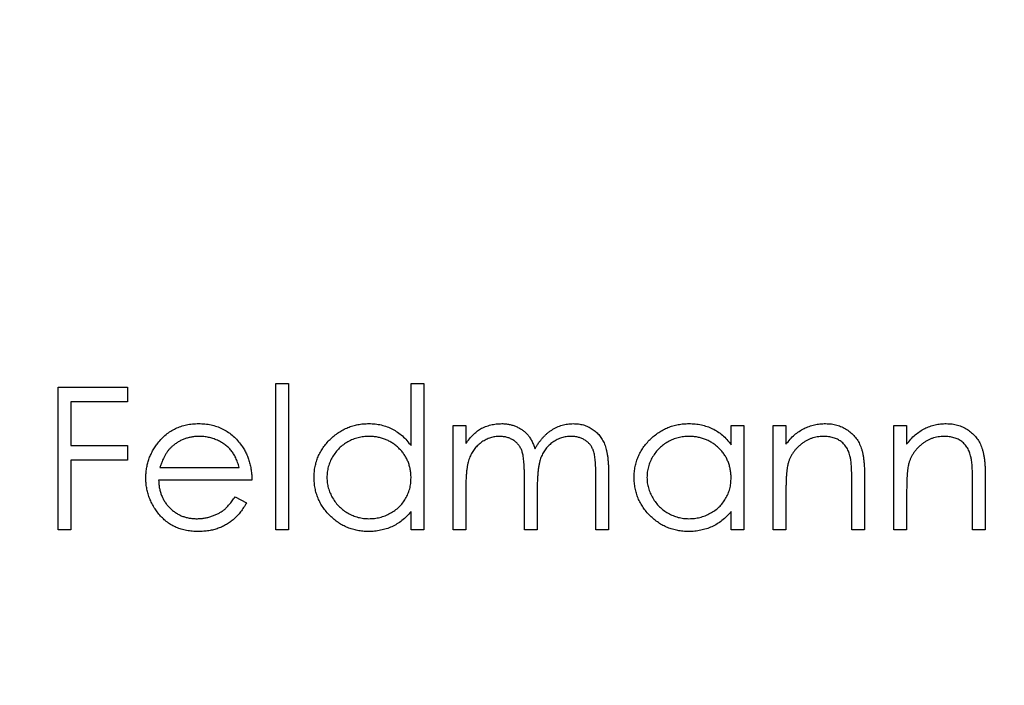
# Model space of a CAD drawing. Units: millimetres. Extents: x 10 to 584, y 10 to 410.
# Drawn here: x 258 to 267, y 352 to 358 of the extents above; entities that cross this region are included whole.
import ezdxf

# ---------------------------------------------------------------- set-up
doc = ezdxf.new("R2010")
doc.units = ezdxf.units.MM
doc.header["$LTSCALE"] = 2

msp = doc.modelspace()

# ---------------------------------------------------------------- linework, layer by layer
at = {"color": 7, "linetype": 'Continuous', "lineweight": 25}
for p, q in [((258.4254, 354.52), (259.0699, 354.52)), ((258.4254, 353.1971), (258.4254, 354.52)), ((259.0699, 354.52), (259.0699, 354.3843)), ((260.4437, 354.5539), (260.5624, 354.5539)), ((260.4437, 353.1971), (260.4437, 354.5539)), ((260.5624, 354.5539), (260.5624, 353.1971)), ((261.6988, 354.5539), (261.8175, 354.5539)), ((261.6988, 353.9768), (261.6988, 354.5539)), ((261.8175, 354.5539), (261.8175, 353.1971)), ((258.5441, 354.3843), (258.5441, 353.9773)), ((259.0699, 354.3843), (258.5441, 354.3843)), ((262.0889, 354.1639), (262.2076, 354.1639)), ((262.0889, 353.1971), (262.0889, 354.1639)), ((262.2076, 354.1639), (262.2076, 353.9958)), ((264.6669, 354.1639), (264.7856, 354.1639)), ((264.6669, 353.985), (264.6669, 354.1639)), ((264.7856, 354.1639), (264.7856, 353.1971)), ((265.0569, 354.1639), (265.1757, 354.1639)), ((265.0569, 353.1971), (265.0569, 354.1639)), ((265.1757, 354.1639), (265.1757, 353.9895)), ((266.1763, 354.1639), (266.2951, 354.1639)), ((266.1763, 353.1971), (266.1763, 354.1639)), ((266.2951, 354.1639), (266.2951, 353.9895)), ((258.5441, 353.9773), (259.0699, 353.9773)), ((259.0699, 353.9773), (259.0699, 353.8416)), ((258.5441, 353.8416), (258.5441, 353.1971)), ((259.0699, 353.8416), (258.5441, 353.8416)), ((259.3707, 353.7738), (260.1045, 353.7738)), ((260.2232, 353.655), (259.3582, 353.655)), ((262.7503, 353.1971), (262.7503, 353.6887)), ((263.4118, 353.1971), (263.4118, 353.7213)), ((263.5305, 353.7208), (263.5305, 353.1971)), ((265.7862, 353.1971), (265.7862, 353.6519)), ((265.905, 353.6908), (265.905, 353.1971)), ((266.9056, 353.1971), (266.9056, 353.6519)), ((267.0244, 353.6908), (267.0244, 353.1971)), ((262.2076, 353.6039), (262.2076, 353.1971)), ((262.869, 353.5732), (262.869, 353.1971)), ((260.0669, 353.5024), (260.1723, 353.447)), ((265.1757, 353.5467), (265.1757, 353.1971)), ((266.2951, 353.5467), (266.2951, 353.1971)), ((261.6988, 353.1971), (261.6988, 353.3643)), ((264.6669, 353.1971), (264.6669, 353.3643)), ((258.5441, 353.1971), (258.4254, 353.1971)), ((260.5624, 353.1971), (260.4437, 353.1971)), ((261.8175, 353.1971), (261.6988, 353.1971)), ((262.2076, 353.1971), (262.0889, 353.1971)), ((262.869, 353.1971), (262.7503, 353.1971)), ((263.5305, 353.1971), (263.4118, 353.1971)), ((264.7856, 353.1971), (264.6669, 353.1971)), ((265.1757, 353.1971), (265.0569, 353.1971)), ((265.905, 353.1971), (265.7862, 353.1971)), ((266.2951, 353.1971), (266.1763, 353.1971)), ((267.0244, 353.1971), (266.9056, 353.1971))]:
    msp.add_line(p, q, dxfattribs=at)
for radius in [41.5, 35.5, 19.5, 17.5, 15.5]:
    msp.add_circle((262.7079, 353.1971), radius, dxfattribs=at)
for points, knots in [([(259.3508, 354.0006), (259.3628, 354.0149), (259.3864, 354.0431), (259.4263, 354.0801), (259.4695, 354.1111), (259.5154, 354.1368), (259.5647, 354.1564), (259.6166, 354.1709), (259.6717, 354.1791), (259.7094, 354.1802), (259.7287, 354.1808)], [0, 0, 0, 0, 0.1288353, 0.2535893, 0.3746433, 0.49534, 0.6163248, 0.7397593, 0.8668423, 1, 1, 1, 1]), ([(259.7287, 354.1808), (259.7485, 354.1803), (259.7874, 354.1793), (259.8441, 354.17), (259.8978, 354.1552), (259.9484, 354.1344), (259.9959, 354.1075), (260.04, 354.0742), (260.0816, 354.0355), (260.1057, 354.0057), (260.118, 353.9905)], [0, 0, 0, 0, 0.13204, 0.259033, 0.38188, 0.502258, 0.622752, 0.744743, 0.870109, 1, 1, 1, 1]), ([(260.7999, 353.6831), (260.8003, 353.6999), (260.8013, 353.7332), (260.8083, 353.782), (260.82, 353.8291), (260.8364, 353.8742), (260.8575, 353.9174), (260.8832, 353.9588), (260.9135, 353.9984), (260.9483, 354.0353), (260.9861, 354.0694), (261.0265, 354.099), (261.0686, 354.1246), (261.1129, 354.1449), (261.1588, 354.1613), (261.2068, 354.1727), (261.2566, 354.1794), (261.2905, 354.1803), (261.3076, 354.1808)], [0, 0, 0, 0, 0.063775, 0.126079, 0.186904, 0.247574, 0.308003, 0.369132, 0.432033, 0.496791, 0.561611, 0.624914, 0.686726, 0.748079, 0.809582, 0.871631, 0.934886, 1, 1, 1, 1]), ([(261.3076, 354.1808), (261.3274, 354.1802), (261.3661, 354.1791), (261.4228, 354.1693), (261.4764, 354.153), (261.5272, 354.1307), (261.575, 354.1017), (261.62, 354.0666), (261.6616, 354.0245), (261.6862, 353.9929), (261.6988, 353.9768)], [0, 0, 0, 0, 0.128884, 0.252985, 0.3742104, 0.4941015, 0.6147528, 0.7385111, 0.8662425, 1, 1, 1, 1]), ([(262.2076, 353.9958), (262.2183, 354.0105), (262.2388, 354.0387), (262.2724, 354.0758), (262.3059, 354.1073), (262.3301, 354.1238), (262.3417, 354.1318)], [0, 0, 0, 0, 0.2835948, 0.5433948, 0.7806456, 1, 1, 1, 1]), ([(262.3417, 354.1318), (262.3575, 354.1394), (262.3889, 354.1543), (262.4385, 354.1695), (262.4894, 354.1789), (262.5237, 354.1802), (262.541, 354.1808)], [0, 0, 0, 0, 0.253734, 0.503035, 0.750014, 1, 1, 1, 1]), ([(262.541, 354.1808), (262.5526, 354.1804), (262.5758, 354.1796), (262.61, 354.1746), (262.6432, 354.1658), (262.6752, 354.1535), (262.7053, 354.1387), (262.7329, 354.1213), (262.7577, 354.1017), (262.7797, 354.0792), (262.7995, 354.053), (262.8176, 354.0224), (262.8344, 353.9868), (262.8437, 353.9609), (262.8486, 353.9473)], [0, 0, 0, 0, 0.084152, 0.166532, 0.248836, 0.331246, 0.412957, 0.490494, 0.566156, 0.639987, 0.716765, 0.802144, 0.895833, 1, 1, 1, 1]), ([(262.8486, 353.9473), (262.8538, 353.9567), (262.864, 353.9751), (262.8811, 354.0011), (262.8991, 354.0255), (262.918, 354.0481), (262.9378, 354.069), (262.9586, 354.0882), (262.9803, 354.1058), (263.0105, 354.1263), (263.0497, 354.1482), (263.0992, 354.1671), (263.1506, 354.1788), (263.1856, 354.1801), (263.2032, 354.1808)], [0, 0, 0, 0, 0.0717661, 0.1412255, 0.2091159, 0.2748397, 0.3394829, 0.4024763, 0.4649419, 0.5268326, 0.6474148, 0.7655615, 0.8816151, 1, 1, 1, 1]), ([(263.2032, 354.1808), (263.2194, 354.1802), (263.2511, 354.179), (263.2973, 354.1696), (263.3404, 354.1535), (263.3803, 354.1315), (263.4162, 354.1038), (263.4475, 354.0709), (263.4739, 354.033), (263.4911, 353.9973), (263.5028, 353.9658), (263.51, 353.939), (263.5164, 353.9094), (263.5216, 353.8771), (263.5255, 353.842), (263.5284, 353.8041), (263.5303, 353.7634), (263.5304, 353.7353), (263.5305, 353.7208)], [0, 0, 0, 0, 0.075604, 0.147965, 0.218797, 0.28947, 0.359724, 0.429708, 0.500497, 0.574429, 0.613947, 0.657155, 0.703973, 0.754939, 0.809707, 0.868833, 0.932385, 1, 1, 1, 1]), ([(263.768, 353.6831), (263.7684, 353.6999), (263.7694, 353.7332), (263.7763, 353.782), (263.7881, 353.8291), (263.8045, 353.8742), (263.8256, 353.9174), (263.8513, 353.9588), (263.8816, 353.9984), (263.9164, 354.0353), (263.9542, 354.0694), (263.9946, 354.099), (264.0366, 354.1246), (264.081, 354.1449), (264.1269, 354.1613), (264.1749, 354.1727), (264.2247, 354.1794), (264.2585, 354.1803), (264.2757, 354.1808)], [0, 0, 0, 0, 0.063775, 0.126079, 0.186904, 0.247574, 0.308003, 0.369132, 0.432033, 0.496791, 0.561611, 0.624914, 0.686726, 0.748079, 0.809582, 0.871631, 0.934886, 1, 1, 1, 1]), ([(264.2757, 354.1808), (264.2954, 354.1803), (264.3341, 354.1792), (264.3907, 354.1703), (264.4443, 354.1554), (264.4952, 354.135), (264.5432, 354.1079), (264.588, 354.0737), (264.63, 354.0327), (264.6543, 354.0012), (264.6669, 353.985)], [0, 0, 0, 0, 0.129862, 0.254654, 0.376015, 0.495255, 0.614798, 0.738106, 0.865196, 1, 1, 1, 1]), ([(265.1757, 353.9895), (265.1883, 354.0053), (265.2129, 354.036), (265.2539, 354.0763), (265.2972, 354.1096), (265.3426, 354.1361), (265.39, 354.156), (265.4394, 354.1705), (265.4908, 354.1791), (265.5258, 354.1802), (265.5435, 354.1808)], [0, 0, 0, 0, 0.140976, 0.2735688, 0.3989883, 0.5199298, 0.63811, 0.7565889, 0.8768598, 1, 1, 1, 1]), ([(265.5435, 354.1808), (265.5614, 354.1802), (265.5964, 354.1789), (265.6474, 354.1687), (265.695, 354.1512), (265.7391, 354.1273), (265.7788, 354.0976), (265.8137, 354.063), (265.8426, 354.0232), (265.8619, 353.9862), (265.8747, 353.9535), (265.8827, 353.9254), (265.8895, 353.8941), (265.8954, 353.8598), (265.8994, 353.8221), (265.9026, 353.7811), (265.9048, 353.737), (265.9049, 353.7065), (265.905, 353.6908)], [0, 0, 0, 0, 0.07724, 0.151178, 0.223488, 0.295543, 0.366976, 0.437131, 0.507044, 0.57856, 0.616614, 0.658756, 0.704491, 0.754803, 0.809332, 0.868274, 0.932073, 1, 1, 1, 1]), ([(266.2951, 353.9895), (266.3077, 354.0053), (266.3323, 354.036), (266.3733, 354.0763), (266.4166, 354.1096), (266.462, 354.1361), (266.5094, 354.156), (266.5588, 354.1705), (266.6102, 354.1791), (266.6452, 354.1802), (266.6629, 354.1808)], [0, 0, 0, 0, 0.140976, 0.2735688, 0.3989883, 0.5199298, 0.63811, 0.7565889, 0.8768598, 1, 1, 1, 1]), ([(266.6629, 354.1808), (266.6808, 354.1802), (266.7158, 354.1789), (266.7668, 354.1687), (266.8144, 354.1512), (266.8585, 354.1273), (266.8982, 354.0976), (266.9331, 354.063), (266.962, 354.0232), (266.9813, 353.9862), (266.9941, 353.9535), (267.0021, 353.9254), (267.0089, 353.8941), (267.0148, 353.8598), (267.0188, 353.8221), (267.022, 353.7811), (267.0242, 353.737), (267.0243, 353.7065), (267.0244, 353.6908)], [0, 0, 0, 0, 0.07724, 0.151178, 0.223488, 0.295543, 0.366976, 0.437131, 0.507044, 0.57856, 0.616614, 0.658756, 0.704491, 0.754803, 0.809332, 0.868274, 0.932073, 1, 1, 1, 1]), ([(259.7348, 354.0621), (259.723, 354.0619), (259.6995, 354.0614), (259.665, 354.0571), (259.6319, 354.0499), (259.5999, 354.0401), (259.5694, 354.027), (259.5398, 354.0117), (259.5119, 353.9929), (259.4945, 353.9787), (259.4857, 353.9715)], [0, 0, 0, 0, 0.131092, 0.259141, 0.384162, 0.505992, 0.629098, 0.750669, 0.874039, 1, 1, 1, 1]), ([(260.1045, 353.7738), (260.1001, 353.7895), (260.0918, 353.8198), (260.0743, 353.8618), (260.0546, 353.8991), (260.0313, 353.9314), (260.0049, 353.9602), (259.9745, 353.9853), (259.9403, 354.0077), (259.9026, 354.0267), (259.8626, 354.0428), (259.8208, 354.0536), (259.7782, 354.0611), (259.7493, 354.0617), (259.7348, 354.0621)], [0, 0, 0, 0, 0.0962401, 0.1852313, 0.2675005, 0.3444004, 0.4195949, 0.4968906, 0.5766379, 0.6602679, 0.7453866, 0.8300403, 0.9144742, 1, 1, 1, 1]), ([(261.3092, 354.0621), (261.2919, 354.0615), (261.2576, 354.0603), (261.2073, 354.0507), (261.1592, 354.0349), (261.1135, 354.0133), (261.0709, 353.986), (261.0328, 353.9531), (260.999, 353.9154), (260.9705, 353.873), (260.9473, 353.8276), (260.931, 353.7801), (260.9202, 353.7314), (260.9191, 353.6984), (260.9186, 353.6818)], [0, 0, 0, 0, 0.085921, 0.169593, 0.252476, 0.336244, 0.419505, 0.502036, 0.584775, 0.669846, 0.754185, 0.836658, 0.91801, 1, 1, 1, 1]), ([(261.6988, 353.6784), (261.6984, 353.6917), (261.6977, 353.718), (261.6922, 353.7566), (261.6836, 353.7936), (261.6713, 353.8289), (261.6553, 353.8624), (261.6359, 353.8943), (261.6129, 353.9245), (261.5866, 353.9525), (261.5578, 353.9781), (261.5273, 354.0009), (261.4948, 354.0196), (261.4609, 354.0351), (261.4253, 354.0475), (261.3879, 354.0557), (261.3491, 354.0614), (261.3227, 354.0618), (261.3092, 354.0621)], [0, 0, 0, 0, 0.065634, 0.129188, 0.191219, 0.251913, 0.312507, 0.373494, 0.435152, 0.498741, 0.562095, 0.624187, 0.685476, 0.746097, 0.807612, 0.869967, 0.933951, 1, 1, 1, 1]), ([(262.5203, 354.0621), (262.5059, 354.0615), (262.4773, 354.0604), (262.4352, 354.05), (262.3946, 354.0337), (262.3561, 354.0112), (262.3206, 353.9832), (262.2897, 353.9504), (262.2636, 353.913), (262.2463, 353.8782), (262.2352, 353.8474), (262.2278, 353.8212), (262.2214, 353.792), (262.2167, 353.76), (262.2121, 353.7251), (262.2099, 353.6873), (262.2077, 353.6466), (262.2076, 353.6185), (262.2076, 353.6039)], [0, 0, 0, 0, 0.068677, 0.136871, 0.206114, 0.277538, 0.349772, 0.421251, 0.492911, 0.567027, 0.606614, 0.649704, 0.697303, 0.749086, 0.804881, 0.865485, 0.930237, 1, 1, 1, 1]), ([(262.7503, 353.6887), (262.7503, 353.7026), (262.7502, 353.7292), (262.7492, 353.7675), (262.7473, 353.8023), (262.7451, 353.8336), (262.7419, 353.8614), (262.7382, 353.8857), (262.734, 353.9066), (262.7269, 353.9295), (262.716, 353.9547), (262.6985, 353.9816), (262.6768, 354.0051), (262.6512, 354.0252), (262.6225, 354.0418), (262.5908, 354.0538), (262.5563, 354.0607), (262.5325, 354.0616), (262.5203, 354.0621)], [0, 0, 0, 0, 0.08253, 0.158779, 0.227738, 0.289946, 0.345499, 0.393896, 0.436374, 0.472122, 0.536384, 0.599078, 0.661948, 0.726311, 0.791771, 0.858647, 0.927305, 1, 1, 1, 1]), ([(263.1825, 354.0621), (263.1676, 354.0616), (263.1379, 354.0605), (263.0947, 354.0497), (263.0531, 354.0334), (263.0145, 354.0098), (262.9789, 353.9815), (262.9483, 353.9479), (262.9231, 353.9099), (262.906, 353.8747), (262.8952, 353.8431), (262.888, 353.8154), (262.8825, 353.784), (262.8773, 353.7491), (262.8739, 353.7103), (262.8708, 353.6679), (262.8694, 353.6217), (262.8692, 353.5898), (262.869, 353.5732)], [0, 0, 0, 0, 0.068158, 0.134707, 0.201865, 0.270788, 0.340024, 0.408083, 0.476813, 0.547346, 0.58564, 0.628865, 0.677153, 0.730803, 0.789807, 0.854325, 0.924365, 1, 1, 1, 1]), ([(263.4118, 353.7213), (263.4118, 353.7337), (263.4117, 353.7574), (263.4107, 353.7915), (263.4088, 353.8226), (263.4065, 353.8507), (263.4034, 353.8757), (263.3994, 353.8977), (263.3951, 353.9168), (263.388, 353.938), (263.3767, 353.9614), (263.3595, 353.9866), (263.3377, 354.0086), (263.3127, 354.0276), (263.2841, 354.0431), (263.2526, 354.0542), (263.2184, 354.0611), (263.1948, 354.0617), (263.1825, 354.0621)], [0, 0, 0, 0, 0.078343, 0.150563, 0.216151, 0.27568, 0.328707, 0.375904, 0.417302, 0.452693, 0.517265, 0.581217, 0.645322, 0.712024, 0.78013, 0.850218, 0.922649, 1, 1, 1, 1]), ([(264.2773, 354.0621), (264.2599, 354.0615), (264.2257, 354.0603), (264.1754, 354.0507), (264.1273, 354.0349), (264.0816, 354.0133), (264.039, 353.986), (264.0009, 353.9531), (263.9671, 353.9154), (263.9386, 353.873), (263.9154, 353.8276), (263.8991, 353.7801), (263.8883, 353.7314), (263.8872, 353.6984), (263.8867, 353.6818)], [0, 0, 0, 0, 0.085921, 0.169593, 0.252476, 0.336244, 0.419505, 0.502036, 0.584775, 0.669846, 0.754185, 0.836658, 0.91801, 1, 1, 1, 1]), ([(264.6669, 353.6784), (264.6665, 353.6917), (264.6658, 353.718), (264.6603, 353.7566), (264.6516, 353.7936), (264.6394, 353.8289), (264.6234, 353.8624), (264.604, 353.8943), (264.581, 353.9245), (264.5547, 353.9525), (264.5259, 353.9781), (264.4954, 354.0009), (264.4629, 354.0196), (264.4289, 354.0351), (264.3934, 354.0475), (264.356, 354.0557), (264.3172, 354.0614), (264.2907, 354.0618), (264.2773, 354.0621)], [0, 0, 0, 0, 0.065634, 0.129188, 0.191219, 0.251913, 0.312507, 0.373494, 0.435152, 0.498741, 0.562095, 0.624187, 0.685476, 0.746097, 0.807612, 0.869967, 0.933951, 1, 1, 1, 1]), ([(265.5228, 354.0621), (265.5133, 354.0619), (265.4944, 354.0616), (265.4664, 354.058), (265.4392, 354.0521), (265.4125, 354.0443), (265.387, 354.0334), (265.3618, 354.0211), (265.3378, 354.0058), (265.3145, 353.9887), (265.2928, 353.9698), (265.2727, 353.9498), (265.2547, 353.9285), (265.2384, 353.9063), (265.2244, 353.8828), (265.2121, 353.8583), (265.2017, 353.8327), (265.1965, 353.815), (265.194, 353.8061)], [0, 0, 0, 0, 0.063986, 0.126627, 0.188984, 0.25023, 0.312351, 0.374574, 0.438148, 0.50292, 0.567974, 0.630771, 0.692935, 0.754398, 0.815218, 0.876117, 0.938015, 1, 1, 1, 1]), ([(265.7722, 353.8718), (265.7682, 353.8868), (265.7605, 353.9157), (265.7414, 353.9549), (265.7172, 353.9882), (265.6878, 354.0155), (265.6533, 354.0368), (265.6139, 354.0515), (265.5699, 354.0607), (265.539, 354.0616), (265.5228, 354.0621)], [0, 0, 0, 0, 0.13552, 0.260833, 0.378476, 0.493178, 0.609281, 0.729981, 0.859261, 1, 1, 1, 1]), ([(266.6422, 354.0621), (266.6327, 354.0619), (266.6138, 354.0616), (266.5857, 354.058), (266.5586, 354.0521), (266.5319, 354.0443), (266.5064, 354.0334), (266.4812, 354.0211), (266.4572, 354.0058), (266.4339, 353.9887), (266.4122, 353.9698), (266.3921, 353.9498), (266.3741, 353.9285), (266.3578, 353.9063), (266.3438, 353.8828), (266.3315, 353.8583), (266.3211, 353.8327), (266.3159, 353.815), (266.3133, 353.8061)], [0, 0, 0, 0, 0.063986, 0.126627, 0.188984, 0.25023, 0.312351, 0.374574, 0.438148, 0.50292, 0.567974, 0.630771, 0.692935, 0.754398, 0.815218, 0.876117, 0.938015, 1, 1, 1, 1]), ([(266.8916, 353.8718), (266.8876, 353.8868), (266.8798, 353.9157), (266.8607, 353.9549), (266.8366, 353.9882), (266.8072, 354.0155), (266.7727, 354.0368), (266.7333, 354.0515), (266.6893, 354.0607), (266.6583, 354.0616), (266.6422, 354.0621)], [0, 0, 0, 0, 0.13552, 0.260833, 0.378476, 0.493178, 0.609281, 0.729981, 0.859261, 1, 1, 1, 1]), ([(259.2395, 353.6778), (259.2399, 353.6927), (259.2407, 353.7221), (259.2457, 353.7657), (259.2546, 353.808), (259.2667, 353.8492), (259.2824, 353.8891), (259.3016, 353.9278), (259.3244, 353.9651), (259.342, 353.9887), (259.3508, 354.0006)], [0, 0, 0, 0, 0.128045, 0.253768, 0.377428, 0.500551, 0.623296, 0.746578, 0.872348, 1, 1, 1, 1]), ([(259.4857, 353.9715), (259.4794, 353.9658), (259.4666, 353.9542), (259.4496, 353.9343), (259.4332, 353.9129), (259.4184, 353.889), (259.4047, 353.8631), (259.392, 353.8353), (259.3805, 353.8053), (259.374, 353.7845), (259.3707, 353.7738)], [0, 0, 0, 0, 0.109984, 0.22258, 0.3385, 0.458709, 0.585535, 0.717518, 0.854667, 1, 1, 1, 1]), ([(260.118, 353.9905), (260.1264, 353.9791), (260.143, 353.9564), (260.1639, 353.9193), (260.182, 353.8804), (260.1965, 353.8393), (260.2083, 353.7963), (260.2168, 353.7511), (260.2217, 353.7037), (260.2227, 353.6715), (260.2232, 353.655)], [0, 0, 0, 0, 0.118522, 0.236255, 0.356174, 0.47725, 0.60154, 0.729618, 0.862158, 1, 1, 1, 1]), ([(265.7862, 353.6519), (265.7862, 353.665), (265.786, 353.6902), (265.7856, 353.7262), (265.7845, 353.7589), (265.783, 353.7882), (265.7809, 353.814), (265.7786, 353.8364), (265.7758, 353.8553), (265.7733, 353.8667), (265.7722, 353.8718)], [0, 0, 0, 0, 0.17885, 0.34211, 0.489826, 0.623254, 0.74008, 0.841483, 0.928908, 1, 1, 1, 1]), ([(266.9056, 353.6519), (266.9056, 353.665), (266.9054, 353.6902), (266.905, 353.7262), (266.9039, 353.7589), (266.9024, 353.7882), (266.9002, 353.814), (266.898, 353.8364), (266.8952, 353.8553), (266.8927, 353.8667), (266.8916, 353.8718)], [0, 0, 0, 0, 0.17885, 0.3421096, 0.4898257, 0.6232544, 0.7400797, 0.8414827, 0.9289077, 1, 1, 1, 1]), ([(265.194, 353.8061), (265.1925, 353.7996), (265.1892, 353.7854), (265.1857, 353.7621), (265.1825, 353.7351), (265.1799, 353.7045), (265.1783, 353.6702), (265.1765, 353.6324), (265.1758, 353.5907), (265.1757, 353.5618), (265.1757, 353.5467)], [0, 0, 0, 0, 0.076995, 0.167615, 0.271052, 0.38946, 0.520843, 0.666399, 0.826094, 1, 1, 1, 1]), ([(266.3133, 353.8061), (266.3119, 353.7996), (266.3086, 353.7854), (266.3051, 353.7621), (266.3019, 353.7351), (266.2993, 353.7045), (266.2976, 353.6702), (266.2959, 353.6324), (266.2952, 353.5907), (266.2951, 353.5618), (266.2951, 353.5467)], [0, 0, 0, 0, 0.076995, 0.167615, 0.271052, 0.38946, 0.520843, 0.666399, 0.826094, 1, 1, 1, 1]), ([(259.7258, 353.1801), (259.7072, 353.1806), (259.671, 353.1814), (259.6182, 353.1887), (259.5686, 353.2006), (259.522, 353.2172), (259.4786, 353.2389), (259.4384, 353.2654), (259.401, 353.2964), (259.3678, 353.3323), (259.3378, 353.3708), (259.3114, 353.4108), (259.2893, 353.4524), (259.2713, 353.4952), (259.2568, 353.539), (259.2467, 353.5842), (259.2408, 353.6306), (259.24, 353.662), (259.2395, 353.6778)], [0, 0, 0, 0, 0.071579, 0.139629, 0.204797, 0.268135, 0.329814, 0.391301, 0.453434, 0.516552, 0.579631, 0.641119, 0.701294, 0.76081, 0.819932, 0.87892, 0.938983, 1, 1, 1, 1]), ([(259.3582, 353.655), (259.3588, 353.6423), (259.36, 353.6173), (259.3653, 353.5806), (259.3737, 353.5457), (259.3855, 353.5128), (259.3998, 353.4814), (259.4174, 353.4519), (259.4383, 353.4243), (259.4616, 353.3984), (259.4876, 353.3753), (259.5149, 353.3546), (259.544, 353.3373), (259.5745, 353.3233), (259.6066, 353.3123), (259.6401, 353.3047), (259.675, 353.2997), (259.6988, 353.2992), (259.711, 353.2989)], [0, 0, 0, 0, 0.068385, 0.134476, 0.198391, 0.260753, 0.321829, 0.383037, 0.444653, 0.507398, 0.569825, 0.630778, 0.690929, 0.750945, 0.811049, 0.872331, 0.935004, 1, 1, 1, 1]), ([(261.3039, 353.1801), (261.2868, 353.1806), (261.2532, 353.1815), (261.2036, 353.1886), (261.156, 353.2), (261.1101, 353.2158), (261.0664, 353.2369), (261.0244, 353.262), (260.9844, 353.292), (260.947, 353.3262), (260.9125, 353.3634), (260.8822, 353.4031), (260.857, 353.445), (260.8359, 353.4888), (260.8197, 353.5346), (260.8083, 353.5824), (260.8012, 353.6321), (260.8003, 353.666), (260.7999, 353.6831)], [0, 0, 0, 0, 0.06462, 0.127433, 0.189004, 0.24993, 0.310668, 0.372329, 0.434939, 0.499576, 0.564191, 0.626735, 0.688109, 0.749294, 0.810331, 0.871901, 0.935046, 1, 1, 1, 1]), ([(260.9186, 353.6818), (260.9193, 353.6653), (260.9207, 353.6324), (260.9308, 353.5837), (260.9478, 353.5362), (260.9709, 353.4904), (260.9999, 353.4478), (261.0335, 353.4094), (261.072, 353.3763), (261.1147, 353.3486), (261.1603, 353.3262), (261.2083, 353.3107), (261.2576, 353.3006), (261.2912, 353.2995), (261.3082, 353.2989)], [0, 0, 0, 0, 0.081589, 0.162859, 0.245484, 0.330807, 0.416493, 0.499893, 0.583048, 0.667158, 0.751312, 0.833785, 0.916256, 1, 1, 1, 1]), ([(261.3082, 353.2989), (261.3253, 353.2995), (261.3595, 353.3007), (261.4099, 353.3103), (261.4589, 353.3261), (261.5057, 353.348), (261.5493, 353.3751), (261.5884, 353.4068), (261.6215, 353.4438), (261.6495, 353.4844), (261.6715, 353.5289), (261.6875, 353.5762), (261.697, 353.6265), (261.6982, 353.6608), (261.6988, 353.6784)], [0, 0, 0, 0, 0.084802, 0.168664, 0.252552, 0.33824, 0.423103, 0.505556, 0.586176, 0.667136, 0.748499, 0.830452, 0.913456, 1, 1, 1, 1]), ([(264.272, 353.1801), (264.2549, 353.1806), (264.2213, 353.1815), (264.1717, 353.1886), (264.1241, 353.2), (264.0782, 353.2158), (264.0345, 353.2369), (263.9925, 353.262), (263.9525, 353.292), (263.9151, 353.3262), (263.8806, 353.3634), (263.8503, 353.4031), (263.8251, 353.445), (263.804, 353.4888), (263.7877, 353.5346), (263.7764, 353.5824), (263.7693, 353.6321), (263.7684, 353.666), (263.768, 353.6831)], [0, 0, 0, 0, 0.06462, 0.127433, 0.189004, 0.24993, 0.310668, 0.372329, 0.434939, 0.499576, 0.564191, 0.626735, 0.688109, 0.749294, 0.810331, 0.871901, 0.935046, 1, 1, 1, 1]), ([(263.8867, 353.6818), (263.8874, 353.6653), (263.8888, 353.6324), (263.8989, 353.5837), (263.9159, 353.5362), (263.939, 353.4904), (263.968, 353.4478), (264.0016, 353.4094), (264.0401, 353.3763), (264.0828, 353.3486), (264.1284, 353.3262), (264.1763, 353.3107), (264.2257, 353.3006), (264.2593, 353.2995), (264.2762, 353.2989)], [0, 0, 0, 0, 0.081589, 0.162859, 0.245484, 0.330807, 0.416493, 0.499893, 0.583048, 0.667158, 0.751312, 0.833785, 0.916256, 1, 1, 1, 1]), ([(264.2762, 353.2989), (264.2934, 353.2995), (264.3276, 353.3007), (264.378, 353.3103), (264.427, 353.3261), (264.4737, 353.348), (264.5173, 353.3751), (264.5565, 353.4068), (264.5895, 353.4438), (264.6176, 353.4844), (264.6396, 353.5289), (264.6556, 353.5762), (264.6651, 353.6265), (264.6662, 353.6608), (264.6669, 353.6784)], [0, 0, 0, 0, 0.084802, 0.168664, 0.252552, 0.33824, 0.423103, 0.505556, 0.586176, 0.667136, 0.748499, 0.830452, 0.913456, 1, 1, 1, 1]), ([(259.711, 353.2989), (259.7228, 353.2991), (259.7463, 353.2996), (259.7813, 353.304), (259.8158, 353.3112), (259.8495, 353.3209), (259.8819, 353.3329), (259.9118, 353.3473), (259.9394, 353.3632), (259.9651, 353.3814), (259.9901, 353.4037), (260.0149, 353.4316), (260.0414, 353.4645), (260.058, 353.4893), (260.0669, 353.5024)], [0, 0, 0, 0, 0.0825923, 0.1638789, 0.2456587, 0.3277257, 0.40861, 0.4857491, 0.5591691, 0.6302685, 0.705306, 0.792065, 0.8897964, 1, 1, 1, 1]), ([(260.1723, 353.447), (260.1639, 353.4321), (260.1476, 353.4031), (260.1195, 353.3632), (260.09, 353.3274), (260.0578, 353.2965), (260.0239, 353.2696), (259.9881, 353.246), (259.9502, 353.2259), (259.9102, 353.209), (259.8677, 353.196), (259.8228, 353.1868), (259.7751, 353.1811), (259.7425, 353.1805), (259.7258, 353.1801)], [0, 0, 0, 0, 0.0933699, 0.1816608, 0.2658742, 0.3463548, 0.4245999, 0.5019032, 0.5799921, 0.6584434, 0.7386722, 0.8218941, 0.9088008, 1, 1, 1, 1]), ([(261.6988, 353.3643), (261.6854, 353.3492), (261.6593, 353.3197), (261.6156, 353.2811), (261.5694, 353.2492), (261.5207, 353.2234), (261.4697, 353.2041), (261.4165, 353.1903), (261.361, 353.1815), (261.3231, 353.1806), (261.3039, 353.1801)], [0, 0, 0, 0, 0.134298, 0.262085, 0.38627, 0.507165, 0.6273, 0.748145, 0.87237, 1, 1, 1, 1]), ([(264.6669, 353.3643), (264.6535, 353.3492), (264.6273, 353.3197), (264.5837, 353.2811), (264.5375, 353.2492), (264.4888, 353.2234), (264.4378, 353.2041), (264.3846, 353.1903), (264.3291, 353.1815), (264.2912, 353.1806), (264.272, 353.1801)], [0, 0, 0, 0, 0.1342984, 0.262085, 0.3862699, 0.5071646, 0.6273002, 0.7481449, 0.8723702, 1, 1, 1, 1])]:
    msp.add_open_spline(points, degree=3, knots=knots, dxfattribs=at)

doc.saveas('drawing.dxf')
